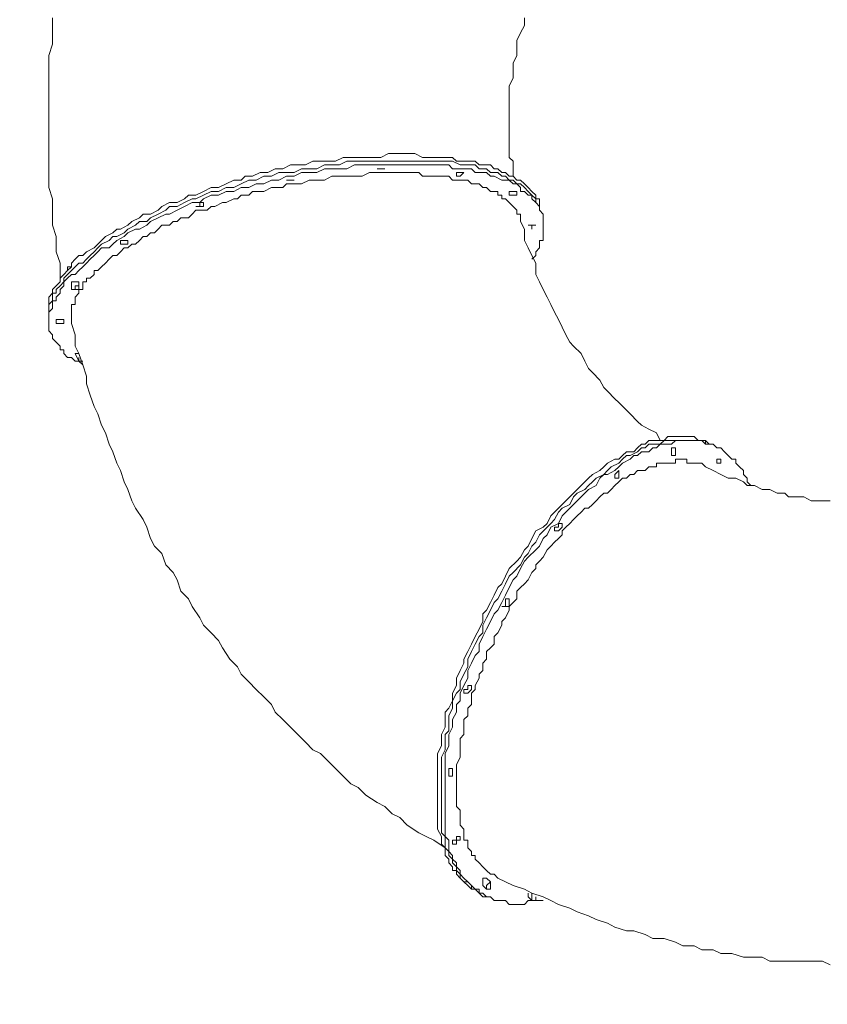
# Model space of a CAD drawing. Units: inches. Extents: x -19 to 111, y -70 to 31.
# Drawn here: x 66 to 79, y -42 to -26 of the extents above; entities that cross this region are included whole.
import ezdxf

# ---------------------------------------------------------------- set-up
doc = ezdxf.new("R2010")
doc.units = ezdxf.units.IN
doc.header["$MEASUREMENT"] = 0
doc.layers.add('Logos & Title', color=7, linetype='Continuous')

msp = doc.modelspace()

# ---------------------------------------------------------------- linework, layer by layer
at = {"layer": 'Logos & Title', "color": 7, "lineweight": 15, "true_color": 0xffffff}
for points in [[(66.088, -25.56), (66.088, -25.751), (66.088, -26.004), (66.025, -26.195), (66.025, -26.449), (66.025, -26.639), (66.025, -26.894), (66.025, -27.084), (66.025, -27.275), (66.025, -27.528), (66.025, -27.719), (66.025, -27.973), (66.025, -28.164), (66.025, -28.417), (66.088, -28.608), (66.088, -28.862), (66.088, -29.052), (66.152, -29.243), (66.152, -29.497), (66.216, -29.688), (66.216, -29.942)], [(74.026, -25.56), (74.026, -25.687), (73.962, -25.814), (73.899, -25.941), (73.899, -26.068), (73.899, -26.195), (73.836, -26.322), (73.836, -26.449), (73.836, -26.576), (73.772, -26.703), (73.772, -26.894), (73.772, -26.957), (73.772, -27.02), (73.772, -27.084), (73.772, -27.147), (73.772, -27.211), (73.772, -27.338), (73.772, -27.401), (73.772, -27.465), (73.772, -27.528), (73.772, -27.592), (73.772, -27.719), (73.772, -27.782), (73.772, -27.846), (73.772, -27.909), (73.836, -27.973), (73.836, -28.1), (73.836, -28.164), (73.836, -28.227)], [(74.28, -28.798), (74.28, -28.735), (74.28, -28.671), (74.28, -28.608), (74.217, -28.608), (74.217, -28.545), (74.153, -28.481), (74.089, -28.417), (74.026, -28.354), (73.962, -28.29), (73.899, -28.29), (73.836, -28.227), (73.772, -28.227), (73.708, -28.164), (73.645, -28.164), (73.581, -28.1), (73.518, -28.1), (73.454, -28.036), (73.328, -28.036), (73.264, -28.036), (73.2, -27.973), (73.073, -27.973), (73.01, -27.973), (72.883, -27.973), (72.819, -27.909), (72.692, -27.909), (72.629, -27.909), (72.502, -27.909), (72.375, -27.909), (72.311, -27.909), (72.185, -27.846), (72.057, -27.846), (71.93, -27.846), (71.867, -27.846), (71.74, -27.846), (71.613, -27.909), (71.486, -27.909), (71.359, -27.909), (71.232, -27.909), (71.105, -27.909), (70.978, -27.909), (70.851, -27.973), (70.724, -27.973), (70.597, -27.973), (70.47, -27.973), (70.343, -28.036), (70.216, -28.036), (70.089, -28.036), (69.962, -28.1), (69.835, -28.1), (69.708, -28.164), (69.581, -28.164), (69.454, -28.227), (69.327, -28.227), (69.263, -28.29), (69.136, -28.29), (69.01, -28.354), (68.882, -28.417), (68.755, -28.417), (68.629, -28.481), (68.501, -28.545), (68.374, -28.545), (68.311, -28.608), (68.184, -28.671), (68.057, -28.671), (67.93, -28.735), (67.867, -28.798), (67.739, -28.862), (67.612, -28.862), (67.549, -28.926), (67.422, -28.989), (67.358, -29.052), (67.231, -29.116), (67.168, -29.116), (67.104, -29.179), (66.978, -29.243), (66.914, -29.307), (66.85, -29.37), (66.787, -29.433), (66.66, -29.497), (66.597, -29.56), (66.533, -29.56), (66.469, -29.624), (66.406, -29.688), (66.406, -29.751), (66.342, -29.814), (66.279, -29.878), (66.216, -29.942), (66.216, -30.005), (66.152, -30.069), (66.088, -30.132), (66.088, -30.195), (66.025, -30.259), (66.025, -30.322), (66.025, -30.386), (66.025, -30.45), (66.025, -30.513), (66.025, -30.576), (66.025, -30.64)], [(66.025, -30.767), (66.025, -30.703), (66.025, -30.64), (66.025, -30.576), (66.025, -30.513), (66.025, -30.45), (66.025, -30.386), (66.088, -30.322), (66.088, -30.259), (66.088, -30.195), (66.152, -30.195), (66.152, -30.132), (66.216, -30.069), (66.279, -30.005), (66.279, -29.942), (66.342, -29.878), (66.406, -29.814), (66.469, -29.751), (66.533, -29.688), (66.597, -29.688), (66.66, -29.624), (66.723, -29.56), (66.787, -29.497), (66.85, -29.433), (66.914, -29.37), (67.041, -29.307), (67.104, -29.243), (67.168, -29.243), (67.295, -29.179), (67.358, -29.116), (67.486, -29.052), (67.549, -28.989), (67.676, -28.989), (67.739, -28.926), (67.867, -28.862), (67.993, -28.798), (68.057, -28.735), (68.184, -28.735), (68.311, -28.671), (68.438, -28.608), (68.501, -28.608), (68.629, -28.545), (68.755, -28.481), (68.882, -28.481), (69.01, -28.417), (69.136, -28.417), (69.263, -28.354), (69.391, -28.29), (69.517, -28.29), (69.644, -28.227), (69.772, -28.227), (69.898, -28.164), (70.025, -28.164), (70.153, -28.164), (70.279, -28.1), (70.406, -28.1), (70.533, -28.1), (70.661, -28.036), (70.787, -28.036), (70.914, -28.036), (71.042, -27.973), (71.105, -27.973), (71.232, -27.973), (71.359, -27.973), (71.486, -27.973), (71.613, -27.973), (71.74, -27.973), (71.867, -27.973), (71.994, -27.973), (72.057, -27.973), (72.185, -27.973), (72.311, -27.973), (72.438, -27.973), (72.502, -27.973), (72.629, -27.973), (72.756, -27.973), (72.819, -27.973), (72.947, -28.036), (73.01, -28.036), (73.137, -28.036), (73.2, -28.036), (73.264, -28.1), (73.391, -28.1), (73.454, -28.164), (73.518, -28.164), (73.581, -28.164), (73.645, -28.227), (73.708, -28.227), (73.772, -28.29), (73.836, -28.29), (73.899, -28.354), (73.962, -28.354), (74.026, -28.417), (74.089, -28.481), (74.153, -28.545), (74.217, -28.608), (74.217, -28.671), (74.28, -28.735), (74.28, -28.798), (74.343, -28.862)], [(66.025, -30.767), (66.025, -30.703), (66.025, -30.64), (66.025, -30.576), (66.025, -30.513), (66.025, -30.45), (66.025, -30.386), (66.088, -30.322), (66.088, -30.259), (66.088, -30.195), (66.152, -30.195), (66.152, -30.132), (66.216, -30.069), (66.279, -30.005), (66.279, -29.942), (66.342, -29.878), (66.406, -29.814), (66.469, -29.751), (66.533, -29.688), (66.597, -29.688), (66.66, -29.624), (66.723, -29.56), (66.787, -29.497), (66.85, -29.433), (66.914, -29.37), (67.041, -29.307), (67.104, -29.243), (67.168, -29.243), (67.295, -29.179), (67.358, -29.116), (67.486, -29.052), (67.549, -28.989), (67.676, -28.989), (67.739, -28.926), (67.867, -28.862), (67.993, -28.798), (68.057, -28.735), (68.184, -28.735), (68.311, -28.671), (68.438, -28.608), (68.501, -28.608), (68.629, -28.545), (68.755, -28.481), (68.882, -28.481), (69.01, -28.417), (69.136, -28.417), (69.263, -28.354), (69.391, -28.29), (69.517, -28.29), (69.644, -28.227), (69.772, -28.227), (69.898, -28.164), (70.025, -28.164), (70.153, -28.164), (70.279, -28.1), (70.406, -28.1), (70.533, -28.1), (70.661, -28.036), (70.787, -28.036), (70.914, -28.036), (71.042, -27.973), (71.105, -27.973), (71.232, -27.973), (71.359, -27.973), (71.486, -27.973), (71.613, -27.973), (71.74, -27.973), (71.867, -27.973), (71.994, -27.973), (72.057, -27.973), (72.185, -27.973), (72.311, -27.973), (72.438, -27.973), (72.502, -27.973), (72.629, -27.973), (72.756, -27.973), (72.819, -27.973), (72.947, -28.036), (73.01, -28.036), (73.137, -28.036), (73.2, -28.036), (73.264, -28.1), (73.391, -28.1), (73.454, -28.164), (73.518, -28.164), (73.581, -28.164), (73.645, -28.227), (73.708, -28.227), (73.772, -28.29), (73.836, -28.29), (73.899, -28.354), (73.962, -28.354), (74.026, -28.417), (74.089, -28.481), (74.153, -28.545), (74.217, -28.608), (74.217, -28.671), (74.28, -28.735), (74.28, -28.798), (74.343, -28.862)], [(66.597, -31.402), (66.533, -31.339), (66.469, -31.339), (66.406, -31.275), (66.342, -31.275), (66.279, -31.211), (66.279, -31.148), (66.216, -31.148), (66.216, -31.084), (66.152, -31.021), (66.088, -30.957), (66.088, -30.894), (66.025, -30.831), (66.025, -30.767), (66.025, -30.703), (66.025, -30.64), (66.025, -30.576), (66.025, -30.513), (66.088, -30.45), (66.088, -30.386), (66.088, -30.322), (66.152, -30.322), (66.152, -30.259), (66.216, -30.195), (66.216, -30.132), (66.279, -30.069), (66.279, -30.005), (66.342, -29.942), (66.406, -29.878), (66.469, -29.878), (66.533, -29.814), (66.597, -29.751), (66.66, -29.688), (66.723, -29.624), (66.787, -29.56), (66.85, -29.497), (66.914, -29.433), (67.041, -29.433), (67.104, -29.37), (67.168, -29.307), (67.295, -29.243), (67.358, -29.179), (67.486, -29.116), (67.549, -29.116), (67.676, -29.052), (67.739, -28.989), (67.867, -28.926), (67.993, -28.862), (68.057, -28.862), (68.184, -28.798), (68.311, -28.735), (68.438, -28.671), (68.565, -28.671), (68.629, -28.608), (68.755, -28.545), (68.882, -28.545), (69.01, -28.481), (69.136, -28.481), (69.263, -28.417), (69.391, -28.417), (69.517, -28.354), (69.644, -28.354), (69.772, -28.29), (69.898, -28.29), (70.025, -28.227), (70.153, -28.227), (70.279, -28.164), (70.406, -28.164), (70.533, -28.164), (70.661, -28.1), (70.787, -28.1), (70.914, -28.1), (71.042, -28.1), (71.168, -28.036), (71.295, -28.036), (71.423, -28.036), (71.549, -28.036), (71.613, -28.036), (71.74, -28.036), (71.867, -28.036), (71.994, -28.036), (72.121, -28.036), (72.185, -28.036), (72.311, -28.036), (72.438, -28.036), (72.566, -28.036), (72.629, -28.036), (72.756, -28.036), (72.819, -28.1), (72.947, -28.1), (73.01, -28.1), (73.137, -28.1), (73.2, -28.164), (73.328, -28.164), (73.391, -28.164), (73.454, -28.227), (73.518, -28.227), (73.645, -28.29), (73.708, -28.29), (73.772, -28.29), (73.836, -28.354), (73.899, -28.354), (73.962, -28.417), (73.962, -28.481), (74.026, -28.481), (74.089, -28.545), (74.153, -28.545), (74.153, -28.608), (74.217, -28.671), (74.28, -28.735), (74.28, -28.798), (74.343, -28.862), (74.343, -28.926), (74.343, -28.989), (74.343, -29.052), (74.343, -29.116), (74.343, -29.179), (74.343, -29.243), (74.343, -29.307), (74.28, -29.307), (74.28, -29.37), (74.28, -29.433), (74.217, -29.497), (74.217, -29.56), (74.153, -29.624)], [(66.406, -30.703), (66.406, -30.703), (66.406, -30.64), (66.406, -30.576), (66.406, -30.513), (66.406, -30.45), (66.406, -30.386), (66.469, -30.386), (66.469, -30.322), (66.469, -30.259), (66.533, -30.195), (66.533, -30.132), (66.597, -30.132), (66.597, -30.069), (66.597, -30.005), (66.66, -30.005), (66.66, -29.942), (66.723, -29.942), (66.787, -29.878), (66.787, -29.814), (66.85, -29.814), (66.914, -29.751), (66.978, -29.688), (67.041, -29.624), (67.104, -29.56), (67.168, -29.56), (67.231, -29.497), (67.295, -29.433), (67.358, -29.433), (67.422, -29.37), (67.486, -29.37), (67.549, -29.307), (67.612, -29.243), (67.676, -29.243), (67.739, -29.179), (67.803, -29.179), (67.867, -29.116), (67.93, -29.052), (68.057, -29.052), (68.12, -28.989), (68.184, -28.989), (68.248, -28.926), (68.374, -28.926), (68.438, -28.862), (68.501, -28.798), (68.565, -28.798), (68.692, -28.798), (68.755, -28.735), (68.819, -28.735), (68.946, -28.671), (69.01, -28.671), (69.136, -28.608), (69.2, -28.608), (69.263, -28.545), (69.391, -28.545), (69.454, -28.481), (69.581, -28.481), (69.644, -28.481), (69.772, -28.417), (69.835, -28.417), (69.962, -28.417), (70.025, -28.354), (70.089, -28.354), (70.216, -28.354), (70.279, -28.354), (70.406, -28.29), (70.47, -28.29), (70.597, -28.29), (70.661, -28.29), (70.787, -28.227), (70.851, -28.227), (70.978, -28.227), (71.042, -28.227), (71.168, -28.227), (71.232, -28.227), (71.295, -28.227), (71.423, -28.164), (71.486, -28.164), (71.549, -28.164), (71.676, -28.164), (71.74, -28.164), (71.804, -28.164), (71.93, -28.164), (71.994, -28.164), (72.057, -28.164), (72.185, -28.164), (72.248, -28.164), (72.311, -28.227), (72.375, -28.227), (72.502, -28.227), (72.566, -28.227), (72.629, -28.227), (72.692, -28.227), (72.756, -28.227), (72.819, -28.29), (72.883, -28.29), (72.947, -28.29), (73.01, -28.29), (73.073, -28.29), (73.137, -28.354), (73.2, -28.354), (73.264, -28.354), (73.328, -28.417), (73.391, -28.417), (73.454, -28.481), (73.518, -28.481), (73.581, -28.481), (73.581, -28.545), (73.645, -28.545), (73.645, -28.608), (73.708, -28.608), (73.772, -28.671), (73.836, -28.735), (73.899, -28.798), (73.899, -28.862), (73.962, -28.862), (73.962, -28.926), (73.962, -28.989)], [(73.01, -28.164), (73.01, -28.164), (72.947, -28.164), (72.883, -28.164), (72.883, -28.227), (72.947, -28.227), (73.01, -28.164)], [(73.899, -28.481), (73.899, -28.481), (73.836, -28.481), (73.772, -28.481), (73.772, -28.545), (73.836, -28.545), (73.899, -28.545), (73.899, -28.481)], [(74.28, -28.798), (74.343, -28.862)], [(73.962, -28.989), (74.026, -29.116), (74.026, -29.307), (74.089, -29.433), (74.153, -29.56), (74.217, -29.688), (74.217, -29.878), (74.28, -30.005), (74.343, -30.132), (74.407, -30.259), (74.47, -30.386), (74.534, -30.513), (74.598, -30.64), (74.661, -30.767), (74.724, -30.894), (74.788, -31.021), (74.851, -31.084), (74.979, -31.211), (75.042, -31.339), (75.105, -31.465), (75.169, -31.529), (75.296, -31.656), (75.36, -31.783), (75.423, -31.846), (75.55, -31.973), (75.613, -32.037), (75.741, -32.164), (75.804, -32.227), (75.931, -32.354), (75.994, -32.418), (76.122, -32.482), (76.248, -32.545), (76.312, -32.672)], [(74.343, -28.926), (74.343, -28.862)], [(67.358, -29.307), (67.358, -29.307), (67.295, -29.307), (67.231, -29.307), (67.231, -29.37), (67.295, -29.37), (67.358, -29.37), (67.358, -29.307)], [(66.406, -29.751), (66.406, -29.751), (66.342, -29.751)], [(66.342, -29.751), (66.342, -29.814)], [(66.533, -30.005), (66.533, -30.005), (66.469, -30.005), (66.406, -30.005)], [(66.406, -30.005), (66.406, -30.132)], [(66.533, -30.005), (66.533, -30.132)], [(66.025, -30.64), (66.025, -30.767)], [(66.279, -30.64), (66.279, -30.64), (66.216, -30.64), (66.152, -30.64), (66.152, -30.703), (66.216, -30.703), (66.279, -30.703), (66.279, -30.64)], [(66.025, -30.831), (66.025, -30.767)], [(66.406, -30.703), (66.469, -30.894), (66.469, -31.084), (66.533, -31.211), (66.597, -31.402), (66.66, -31.592), (66.66, -31.72), (66.723, -31.91), (66.787, -32.101), (66.85, -32.227), (66.914, -32.418), (66.978, -32.545), (67.041, -32.735), (67.104, -32.863), (67.168, -33.053), (67.231, -33.18), (67.295, -33.37), (67.358, -33.497), (67.422, -33.688), (67.486, -33.815), (67.612, -34.006), (67.676, -34.132), (67.739, -34.323), (67.803, -34.45), (67.93, -34.577), (67.993, -34.767), (68.12, -34.895), (68.184, -35.021), (68.248, -35.212), (68.374, -35.339), (68.438, -35.466), (68.565, -35.657), (68.629, -35.783), (68.755, -35.91), (68.882, -36.038), (68.946, -36.164), (69.073, -36.355), (69.2, -36.482), (69.263, -36.609), (69.391, -36.736), (69.517, -36.863), (69.644, -36.99), (69.772, -37.117), (69.835, -37.244), (69.962, -37.371), (70.089, -37.498), (70.216, -37.625), (70.343, -37.752), (70.47, -37.879), (70.597, -37.942), (70.724, -38.07), (70.851, -38.196), (70.978, -38.323), (71.105, -38.451), (71.232, -38.514), (71.359, -38.641), (71.549, -38.768), (71.676, -38.832), (71.804, -38.958), (71.93, -39.022), (72.057, -39.149), (72.248, -39.276), (72.375, -39.339), (72.502, -39.403), (72.692, -39.53)], [(66.533, -31.211), (66.533, -31.211), (66.469, -31.211)], [(66.469, -31.211), (66.533, -31.339)], [(66.597, -31.339), (66.533, -31.339), (66.533, -31.275)], [(77.137, -32.735), (77.074, -32.672), (77.011, -32.672), (76.947, -32.672), (76.883, -32.608), (76.82, -32.608), (76.756, -32.608), (76.629, -32.608), (76.566, -32.608), (76.503, -32.608), (76.439, -32.608), (76.375, -32.672), (76.312, -32.672), (76.248, -32.672), (76.122, -32.672), (76.058, -32.735), (75.994, -32.735), (75.931, -32.799), (75.867, -32.863), (75.741, -32.863), (75.677, -32.926), (75.613, -32.989), (75.55, -32.989), (75.423, -33.053), (75.36, -33.117), (75.296, -33.18), (75.169, -33.244), (75.105, -33.307), (75.042, -33.37), (74.979, -33.434), (74.851, -33.561), (74.788, -33.625), (74.724, -33.688), (74.661, -33.751), (74.534, -33.878), (74.47, -33.942), (74.407, -34.069), (74.343, -34.132), (74.217, -34.196), (74.153, -34.323), (74.089, -34.45), (74.026, -34.514), (73.962, -34.64), (73.899, -34.704), (73.772, -34.831), (73.708, -34.958), (73.645, -35.085), (73.581, -35.148), (73.518, -35.276), (73.454, -35.402), (73.391, -35.529), (73.328, -35.593), (73.328, -35.72), (73.264, -35.847), (73.2, -35.974), (73.137, -36.101), (73.073, -36.228), (73.01, -36.355), (73.01, -36.419), (72.947, -36.545), (72.883, -36.672), (72.883, -36.8), (72.819, -36.926), (72.819, -37.053), (72.756, -37.181), (72.692, -37.244), (72.692, -37.371), (72.692, -37.498), (72.629, -37.625), (72.629, -37.752), (72.629, -37.815), (72.566, -37.942), (72.566, -38.07), (72.566, -38.196), (72.566, -38.26), (72.566, -38.387), (72.566, -38.514), (72.566, -38.577), (72.566, -38.704), (72.566, -38.768), (72.566, -38.895), (72.566, -38.958), (72.566, -39.085), (72.566, -39.149), (72.566, -39.213), (72.629, -39.339), (72.629, -39.403), (72.629, -39.467), (72.692, -39.53), (72.692, -39.657), (72.756, -39.72), (72.756, -39.784), (72.819, -39.847), (72.819, -39.911), (72.883, -39.911), (72.883, -39.975), (72.947, -40.038), (73.01, -40.101), (73.073, -40.165), (73.137, -40.228), (73.2, -40.228), (73.264, -40.292)], [(73.328, -40.292), (73.264, -40.292), (73.2, -40.228), (73.137, -40.228), (73.137, -40.165), (73.073, -40.101), (73.01, -40.101), (72.947, -40.038), (72.947, -39.975), (72.883, -39.911), (72.883, -39.847), (72.819, -39.784), (72.819, -39.72), (72.756, -39.657), (72.756, -39.594), (72.692, -39.53), (72.692, -39.403), (72.692, -39.339), (72.629, -39.276), (72.629, -39.213), (72.629, -39.085), (72.629, -39.022), (72.629, -38.895), (72.629, -38.832), (72.629, -38.704), (72.629, -38.641), (72.629, -38.514), (72.629, -38.387), (72.629, -38.323), (72.629, -38.196), (72.629, -38.07), (72.629, -38.006), (72.692, -37.879), (72.692, -37.752), (72.692, -37.625), (72.756, -37.561), (72.756, -37.434), (72.756, -37.307), (72.819, -37.181), (72.819, -37.053), (72.883, -36.926), (72.947, -36.863), (72.947, -36.736), (73.01, -36.609), (73.073, -36.482), (73.073, -36.355), (73.137, -36.228), (73.2, -36.101), (73.264, -35.974), (73.328, -35.91), (73.328, -35.783), (73.391, -35.657), (73.454, -35.529), (73.518, -35.402), (73.581, -35.339), (73.645, -35.212), (73.708, -35.085), (73.772, -34.958), (73.836, -34.895), (73.962, -34.767), (74.026, -34.64), (74.089, -34.577), (74.153, -34.45), (74.217, -34.386), (74.28, -34.259), (74.407, -34.132), (74.47, -34.069), (74.534, -34.006), (74.598, -33.878), (74.661, -33.815), (74.788, -33.751), (74.851, -33.625), (74.915, -33.561), (75.042, -33.497), (75.105, -33.434), (75.169, -33.37), (75.232, -33.307), (75.36, -33.244), (75.423, -33.18), (75.486, -33.117), (75.613, -33.053), (75.677, -32.989), (75.741, -32.926), (75.804, -32.926), (75.931, -32.863), (75.994, -32.799), (76.058, -32.799), (76.122, -32.735), (76.185, -32.735), (76.312, -32.735), (76.375, -32.672), (76.439, -32.672), (76.503, -32.672), (76.566, -32.672), (76.629, -32.672), (76.693, -32.672), (76.82, -32.672), (76.883, -32.672), (76.947, -32.672), (77.011, -32.672), (77.074, -32.672), (77.074, -32.735), (77.137, -32.735), (77.201, -32.735)], [(73.328, -40.292), (73.264, -40.292), (73.2, -40.228), (73.137, -40.228), (73.137, -40.165), (73.073, -40.101), (73.01, -40.101), (72.947, -40.038), (72.947, -39.975), (72.883, -39.911), (72.883, -39.847), (72.819, -39.784), (72.819, -39.72), (72.756, -39.657), (72.756, -39.594), (72.692, -39.53), (72.692, -39.403), (72.692, -39.339), (72.629, -39.276), (72.629, -39.213), (72.629, -39.085), (72.629, -39.022), (72.629, -38.895), (72.629, -38.832), (72.629, -38.704), (72.629, -38.641), (72.629, -38.514), (72.629, -38.387), (72.629, -38.323), (72.629, -38.196), (72.629, -38.07), (72.629, -38.006), (72.692, -37.879), (72.692, -37.752), (72.692, -37.625), (72.756, -37.561), (72.756, -37.434), (72.756, -37.307), (72.819, -37.181), (72.819, -37.053), (72.883, -36.926), (72.947, -36.863), (72.947, -36.736), (73.01, -36.609), (73.073, -36.482), (73.073, -36.355), (73.137, -36.228), (73.2, -36.101), (73.264, -35.974), (73.328, -35.91), (73.328, -35.783), (73.391, -35.657), (73.454, -35.529), (73.518, -35.402), (73.581, -35.339), (73.645, -35.212), (73.708, -35.085), (73.772, -34.958), (73.836, -34.895), (73.962, -34.767), (74.026, -34.64), (74.089, -34.577), (74.153, -34.45), (74.217, -34.386), (74.28, -34.259), (74.407, -34.132), (74.47, -34.069), (74.534, -34.006), (74.598, -33.878), (74.661, -33.815), (74.788, -33.751), (74.851, -33.625), (74.915, -33.561), (75.042, -33.497), (75.105, -33.434), (75.169, -33.37), (75.232, -33.307), (75.36, -33.244), (75.423, -33.18), (75.486, -33.117), (75.613, -33.053), (75.677, -32.989), (75.741, -32.926), (75.804, -32.926), (75.931, -32.863), (75.994, -32.799), (76.058, -32.799), (76.122, -32.735), (76.185, -32.735), (76.312, -32.735), (76.375, -32.672), (76.439, -32.672), (76.503, -32.672), (76.566, -32.672), (76.629, -32.672), (76.693, -32.672), (76.82, -32.672), (76.883, -32.672), (76.947, -32.672), (77.011, -32.672), (77.074, -32.672), (77.074, -32.735), (77.137, -32.735), (77.201, -32.735)], [(74.343, -40.419), (74.28, -40.419), (74.217, -40.419), (74.089, -40.419), (74.026, -40.482), (73.962, -40.482), (73.899, -40.482), (73.836, -40.482), (73.772, -40.482), (73.708, -40.419), (73.645, -40.419), (73.581, -40.419), (73.518, -40.419), (73.454, -40.356), (73.391, -40.356), (73.328, -40.356), (73.264, -40.292), (73.264, -40.228), (73.2, -40.228), (73.137, -40.165), (73.073, -40.101), (73.01, -40.038), (72.947, -39.975), (72.947, -39.911), (72.883, -39.847), (72.883, -39.784), (72.819, -39.72), (72.819, -39.657), (72.756, -39.594), (72.756, -39.467), (72.756, -39.403), (72.692, -39.339), (72.692, -39.276), (72.692, -39.149), (72.692, -39.085), (72.692, -38.958), (72.692, -38.895), (72.692, -38.768), (72.692, -38.704), (72.692, -38.577), (72.692, -38.514), (72.692, -38.387), (72.692, -38.26), (72.692, -38.196), (72.692, -38.07), (72.692, -37.942), (72.756, -37.815), (72.756, -37.752), (72.756, -37.625), (72.819, -37.498), (72.819, -37.371), (72.883, -37.244), (72.883, -37.117), (72.947, -37.053), (72.947, -36.926), (73.01, -36.8), (73.073, -36.672), (73.073, -36.545), (73.137, -36.419), (73.2, -36.292), (73.264, -36.228), (73.264, -36.101), (73.328, -35.974), (73.391, -35.847), (73.454, -35.72), (73.518, -35.593), (73.581, -35.529), (73.645, -35.402), (73.708, -35.276), (73.772, -35.148), (73.836, -35.021), (73.899, -34.958), (73.962, -34.831), (74.026, -34.704), (74.089, -34.64), (74.217, -34.514), (74.28, -34.45), (74.343, -34.323), (74.407, -34.259), (74.47, -34.132), (74.598, -34.069), (74.661, -33.942), (74.724, -33.878), (74.788, -33.815), (74.915, -33.688), (74.979, -33.625), (75.042, -33.561), (75.105, -33.497), (75.232, -33.434), (75.296, -33.307), (75.36, -33.244), (75.423, -33.244), (75.55, -33.18), (75.613, -33.117), (75.677, -33.053), (75.804, -32.989), (75.867, -32.926), (75.931, -32.926), (75.994, -32.863), (76.122, -32.863), (76.185, -32.799), (76.248, -32.799), (76.312, -32.735), (76.375, -32.735), (76.503, -32.735), (76.566, -32.672), (76.629, -32.672), (76.693, -32.672), (76.756, -32.672), (76.82, -32.672), (76.883, -32.672), (76.947, -32.672), (77.011, -32.672), (77.074, -32.735), (77.137, -32.735), (77.201, -32.735), (77.264, -32.799), (77.328, -32.799), (77.392, -32.863), (77.455, -32.926), (77.518, -32.989), (77.582, -32.989), (77.582, -33.053), (77.645, -33.117), (77.709, -33.18), (77.709, -33.244), (77.773, -33.307), (77.773, -33.37), (77.836, -33.434)], [(76.566, -32.799), (76.566, -32.799), (76.503, -32.799), (76.503, -32.863), (76.503, -32.926), (76.566, -32.926), (76.566, -32.863), (76.566, -32.799)], [(77.137, -32.735), (77.201, -32.735)], [(77.264, -32.799), (77.201, -32.735)], [(73.581, -40.038), (73.518, -39.975), (73.454, -39.975), (73.391, -39.911), (73.328, -39.847), (73.264, -39.784), (73.2, -39.72), (73.2, -39.657), (73.137, -39.657), (73.137, -39.594), (73.073, -39.53), (73.073, -39.467), (73.073, -39.403), (73.01, -39.403), (73.01, -39.339), (73.01, -39.276), (73.01, -39.213), (72.947, -39.149), (72.947, -39.085), (72.947, -39.022), (72.947, -38.958), (72.947, -38.895), (72.883, -38.832), (72.883, -38.768), (72.883, -38.704), (72.883, -38.641), (72.883, -38.577), (72.883, -38.514), (72.883, -38.387), (72.883, -38.323), (72.883, -38.26), (72.883, -38.196), (72.883, -38.133), (72.947, -38.006), (72.947, -37.942), (72.947, -37.879), (72.947, -37.815), (72.947, -37.689), (73.01, -37.625), (73.01, -37.561), (73.01, -37.434), (73.01, -37.371), (73.073, -37.307), (73.073, -37.181), (73.137, -37.117), (73.137, -36.99), (73.137, -36.926), (73.2, -36.863), (73.2, -36.8), (73.264, -36.672), (73.264, -36.609), (73.328, -36.545), (73.328, -36.419), (73.391, -36.355), (73.391, -36.228), (73.454, -36.164), (73.518, -36.101), (73.518, -35.974), (73.581, -35.91), (73.645, -35.783), (73.645, -35.72), (73.708, -35.657), (73.772, -35.529), (73.772, -35.466), (73.836, -35.402), (73.899, -35.339), (73.899, -35.212), (73.962, -35.148), (74.026, -35.085), (74.089, -35.021), (74.153, -34.895), (74.217, -34.831), (74.217, -34.767), (74.28, -34.704), (74.343, -34.64), (74.407, -34.514), (74.47, -34.45), (74.534, -34.386), (74.598, -34.323), (74.661, -34.259), (74.661, -34.196), (74.724, -34.132), (74.788, -34.069), (74.851, -34.006), (74.915, -33.942), (74.979, -33.878), (75.042, -33.815), (75.105, -33.815), (75.169, -33.751), (75.232, -33.688), (75.296, -33.625), (75.36, -33.561), (75.423, -33.561), (75.486, -33.497), (75.55, -33.434), (75.613, -33.37), (75.677, -33.307), (75.741, -33.307), (75.804, -33.244), (75.867, -33.244), (75.931, -33.18), (75.994, -33.18), (76.058, -33.18), (76.122, -33.117), (76.185, -33.117), (76.248, -33.117), (76.248, -33.053), (76.312, -33.053), (76.375, -33.053), (76.439, -33.053), (76.503, -33.053), (76.566, -33.053), (76.566, -32.989), (76.629, -32.989), (76.693, -32.989), (76.756, -32.989), (76.756, -33.053), (76.82, -33.053), (76.883, -33.053), (76.947, -33.053), (77.011, -33.053), (77.074, -33.117)], [(77.074, -33.117), (77.201, -33.18), (77.328, -33.244), (77.455, -33.307), (77.582, -33.307), (77.709, -33.37), (77.773, -33.434), (77.899, -33.434), (78.026, -33.497), (78.154, -33.497), (78.28, -33.561), (78.407, -33.561), (78.471, -33.625), (78.598, -33.625), (78.725, -33.625), (78.852, -33.688), (78.979, -33.688), (79.042, -33.688), (79.169, -33.688)], [(77.328, -32.989), (77.328, -32.989), (77.264, -32.989), (77.264, -33.053), (77.328, -33.053), (77.328, -32.989)], [(75.613, -33.18), (75.613, -33.18), (75.55, -33.244), (75.55, -33.307), (75.613, -33.307), (75.613, -33.244), (75.613, -33.18)], [(74.598, -34.069), (74.598, -34.069), (74.598, -34.132), (74.534, -34.132), (74.534, -34.196), (74.598, -34.196), (74.661, -34.132), (74.661, -34.069), (74.598, -34.069)], [(73.073, -36.8), (73.073, -36.8), (73.073, -36.863), (73.01, -36.863), (73.01, -36.926), (73.073, -36.926), (73.137, -36.863), (73.137, -36.8), (73.073, -36.8)], [(72.819, -38.196), (72.819, -38.196), (72.756, -38.196), (72.756, -38.26), (72.756, -38.323), (72.819, -38.323), (72.819, -38.26), (72.819, -38.196)], [(72.883, -39.339), (72.883, -39.339), (72.883, -39.403), (72.819, -39.403), (72.819, -39.467), (72.883, -39.467), (72.883, -39.403), (72.947, -39.403), (72.947, -39.339), (72.883, -39.339)], [(73.391, -40.038), (73.391, -40.038), (73.328, -40.038), (73.328, -40.101), (73.328, -40.165)], [(73.391, -40.038), (73.454, -40.101)], [(73.391, -40.228), (73.391, -40.228), (73.391, -40.165), (73.454, -40.101), (73.454, -40.165), (73.454, -40.228), (73.391, -40.228)], [(73.581, -40.038), (73.708, -40.101), (73.836, -40.165), (74.026, -40.228), (74.153, -40.292), (74.343, -40.356), (74.47, -40.419), (74.598, -40.482), (74.788, -40.546), (74.915, -40.609), (75.105, -40.673), (75.232, -40.736), (75.423, -40.8), (75.55, -40.864), (75.741, -40.927), (75.867, -40.927), (76.058, -40.99), (76.185, -41.054), (76.375, -41.054), (76.566, -41.117), (76.693, -41.181), (76.883, -41.181), (77.011, -41.245), (77.201, -41.245), (77.328, -41.308), (77.518, -41.308), (77.709, -41.371), (77.836, -41.371), (78.026, -41.371), (78.154, -41.435), (78.344, -41.435), (78.535, -41.435), (78.661, -41.435), (78.852, -41.435), (79.042, -41.435), (79.169, -41.498)], [(73.328, -40.165), (73.391, -40.228)], [(73.264, -40.292), (73.328, -40.292)], [(73.391, -40.356), (73.328, -40.292)], [(74.089, -40.292), (74.089, -40.292), (74.089, -40.356)], [(74.089, -40.356), (74.153, -40.419)], [(74.217, -40.356), (74.217, -40.356), (74.217, -40.419), (74.153, -40.419), (74.153, -40.356), (74.153, -40.292)]]:
    msp.add_lwpolyline(points, dxfattribs=at)
at = {"layer": 'Logos & Title', "color": 240, "lineweight": 9, "true_color": 0xec1c24}
msp.add_open_spline([(41.677, -32.968), (41.677, -32.968), (52.393, -43.683), (52.393, -43.683), (52.393, -43.683), (38.039, -58.037), (38.039, -58.037), (38.039, -58.037), (33.475, -62.557), (26.904, -61.94), (26.904, -61.94), (22.671, -66.173), (22.671, -66.173), (22.671, -66.173), (18.967, -69.524), (14.689, -69.524), (10.412, -69.524), (7.281, -67.805), (5.208, -65.732), (3.136, -63.659), (0.909, -61.432), (0.909, -61.432), (0.909, -61.432), (-1.98, -57.971), (-1.98, -52.679), (-1.98, -47.387), (1.423, -44.74), (1.423, -44.74), (1.423, -44.74), (5.476, -40.687), (5.476, -40.687), (5.476, -40.687), (4.503, -34.291), (10.059, -28.734), (15.615, -23.178), (16.453, -22.34), (16.453, -22.34), (16.453, -22.34), (16.453, -12.551), (16.453, -12.551), (16.453, -12.551), (16.497, -7.7), (21.436, -2.761), (21.436, -2.761), (25.537, 1.34), (25.537, 1.34), (25.537, 1.34), (26.551, 5.529), (30.608, 9.322), (34.665, 13.114), (39.428, 14.172), (42.162, 14.172), (44.896, 14.172), (53.274, 14.172), (53.274, 14.172), (53.274, 14.172), (61.124, 14.437), (66.68, 7.822), (72.236, 1.208), (71.289, -4.228), (71.289, -4.228), (71.289, -4.228), (53.106, -4.228), (53.106, -4.228)], degree=3, knots=[0, 0, 0, 0, 1, 1, 1, 2, 2, 2, 3, 3, 3, 4, 4, 4, 5, 5, 5, 6, 6, 6, 7, 7, 7, 8, 8, 8, 9, 9, 9, 10, 10, 10, 11, 11, 11, 12, 12, 12, 13, 13, 13, 14, 14, 14, 15, 15, 15, 16, 16, 16, 17, 17, 17, 18, 18, 18, 19, 19, 19, 20, 20, 20, 21, 21, 21, 21], dxfattribs=at)
at = {"layer": 'Logos & Title', "color": 7, "lineweight": 15, "true_color": 0xffffff}
for points, knots in [([(71.676, -28.1), (71.676, -28.1), (71.676, -28.1), (71.676, -28.1), (71.676, -28.1), (71.613, -28.1), (71.613, -28.1), (71.613, -28.1), (71.549, -28.1), (71.549, -28.1), (71.549, -28.1), (71.613, -28.1), (71.613, -28.1), (71.613, -28.1), (71.676, -28.1), (71.676, -28.1)], [0, 0, 0, 0, 1, 1, 1, 2, 2, 2, 3, 3, 3, 4, 4, 4, 5, 5, 5, 5]), ([(70.153, -28.29), (70.153, -28.29), (70.153, -28.29), (70.153, -28.29), (70.153, -28.29), (70.089, -28.29), (70.089, -28.29), (70.089, -28.29), (70.025, -28.29), (70.025, -28.29), (70.025, -28.29), (70.089, -28.29), (70.089, -28.29), (70.089, -28.29), (70.153, -28.29), (70.153, -28.29)], [0, 0, 0, 0, 1, 1, 1, 2, 2, 2, 3, 3, 3, 4, 4, 4, 5, 5, 5, 5]), ([(68.629, -28.671), (68.629, -28.671), (68.629, -28.671), (68.629, -28.671), (68.629, -28.671), (68.565, -28.671), (68.565, -28.671), (68.565, -28.671), (68.565, -28.735), (68.565, -28.735), (68.565, -28.735), (68.501, -28.735), (68.501, -28.735), (68.501, -28.735), (68.565, -28.735), (68.565, -28.735), (68.565, -28.735), (68.629, -28.735), (68.629, -28.735), (68.629, -28.735), (68.629, -28.671), (68.629, -28.671)], [0, 0, 0, 0, 1, 1, 1, 2, 2, 2, 3, 3, 3, 4, 4, 4, 5, 5, 5, 6, 6, 6, 7, 7, 7, 7]), ([(74.217, -29.052), (74.217, -29.052), (74.217, -29.052), (74.217, -29.052), (74.217, -29.052), (74.153, -29.052), (74.153, -29.052), (74.153, -29.052), (74.089, -29.052), (74.089, -29.052), (74.089, -29.052), (74.153, -29.052), (74.153, -29.052), (74.153, -29.052), (74.153, -29.116), (74.153, -29.116), (74.153, -29.116), (74.153, -29.052), (74.153, -29.052), (74.153, -29.052), (74.217, -29.052), (74.217, -29.052)], [0, 0, 0, 0, 1, 1, 1, 2, 2, 2, 3, 3, 3, 4, 4, 4, 5, 5, 5, 6, 6, 6, 7, 7, 7, 7]), ([(66.469, -30.132), (66.469, -30.132), (66.469, -30.132), (66.469, -30.132), (66.469, -30.132), (66.469, -30.069), (66.469, -30.069), (66.469, -30.069), (66.533, -30.069), (66.533, -30.069), (66.533, -30.069), (66.533, -30.132), (66.533, -30.132), (66.533, -30.132), (66.469, -30.132), (66.469, -30.132), (66.469, -30.132), (66.406, -30.132), (66.406, -30.132), (66.406, -30.132), (66.469, -30.132), (66.469, -30.132)], [0, 0, 0, 0, 1, 1, 1, 2, 2, 2, 3, 3, 3, 4, 4, 4, 5, 5, 5, 6, 6, 6, 7, 7, 7, 7]), ([(73.708, -35.339), (73.708, -35.339), (73.708, -35.339), (73.708, -35.339), (73.708, -35.339), (73.708, -35.402), (73.708, -35.402), (73.708, -35.402), (73.708, -35.466), (73.708, -35.466), (73.708, -35.466), (73.645, -35.466), (73.645, -35.466), (73.645, -35.466), (73.708, -35.466), (73.708, -35.466), (73.708, -35.466), (73.772, -35.466), (73.772, -35.466), (73.772, -35.466), (73.772, -35.402), (73.772, -35.402), (73.772, -35.402), (73.772, -35.339), (73.772, -35.339), (73.772, -35.339), (73.708, -35.339), (73.708, -35.339)], [0, 0, 0, 0, 1, 1, 1, 2, 2, 2, 3, 3, 3, 4, 4, 4, 5, 5, 5, 6, 6, 6, 7, 7, 7, 8, 8, 8, 9, 9, 9, 9])]:
    msp.add_open_spline(points, degree=3, knots=knots, dxfattribs=at)

doc.saveas('drawing.dxf')
